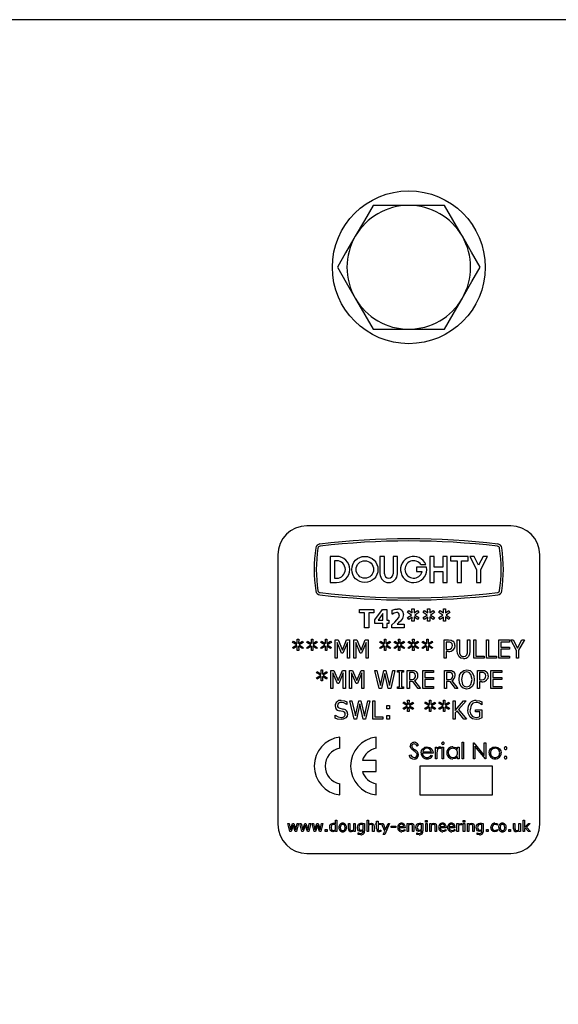
# Model space of a CAD drawing. Units: millimetres. Extents: x 409 to 1173, y 24 to 1016.
# Drawn here: x 734 to 808, y 629 to 764 of the extents above; entities that cross this region are included whole.
import ezdxf

# ---------------------------------------------------------------- set-up
doc = ezdxf.new("R2010")
doc.units = ezdxf.units.MM
doc.header["$LTSCALE"] = 4

msp = doc.modelspace()

# ---------------------------------------------------------------- linework, layer by layer
at = {"color": 7, "linetype": 'Continuous', "lineweight": 25}
for p, q in [((862.03, 763.87), (712.03, 763.87)), ((787.03, 738.37), (782.12, 738.37)), ((791.94, 738.37), (787.03, 738.37)), ((782.12, 721.37), (787.03, 721.37)), ((787.03, 721.37), (791.94, 721.37)), ((801.03, 694.37), (773.03, 694.37)), ((769.03, 690.37), (769.03, 653.37)), ((776.23, 690.17), (776.23, 686.57)), ((777.11, 690.17), (776.23, 690.17)), ((783.07, 690.17), (783.07, 687.77)), ((783.67, 690.17), (783.07, 690.17)), ((783.67, 687.77), (783.67, 690.17)), ((784.87, 690.17), (784.87, 687.77)), ((785.47, 690.17), (784.87, 690.17)), ((785.47, 687.77), (785.47, 690.17)), ((789.9, 690.17), (789.9, 686.57)), ((790.5, 690.17), (789.9, 690.17)), ((790.5, 688.67), (790.5, 690.17)), ((792.3, 690.17), (791.7, 690.17)), ((791.7, 690.17), (791.7, 688.67)), ((792.3, 686.57), (792.3, 690.17)), ((792.77, 690.17), (792.77, 689.57)), ((795.17, 690.17), (792.77, 690.17)), ((795.17, 689.57), (795.17, 690.17)), ((796.03, 690.17), (795.42, 690.17)), ((795.42, 690.17), (796.33, 688.37)), ((796.63, 688.97), (796.03, 690.17)), ((797.23, 690.17), (796.63, 688.97)), ((796.93, 688.37), (797.83, 690.17)), ((797.83, 690.17), (797.23, 690.17)), ((805.03, 653.37), (805.03, 690.37)), ((777.11, 689.57), (776.83, 689.57)), ((776.83, 689.57), (776.83, 687.17)), ((788.07, 688.67), (788.07, 688.07)), ((789.47, 688.67), (788.07, 688.67)), ((788.7, 689.03), (789.37, 689.03)), ((791.7, 688.67), (790.5, 688.67)), ((792.77, 689.57), (793.67, 689.57)), ((793.67, 689.57), (793.67, 686.57)), ((794.27, 689.57), (795.17, 689.57)), ((794.27, 686.57), (794.27, 689.57)), ((796.33, 688.37), (796.33, 686.57)), ((796.93, 686.57), (796.93, 688.37)), ((776.83, 687.17), (777.11, 687.17)), ((788.07, 688.07), (788.86, 688.07)), ((790.5, 688.07), (791.7, 688.07)), ((790.5, 686.57), (790.5, 688.07)), ((791.7, 688.07), (791.7, 686.57)), ((776.23, 686.57), (777.11, 686.57)), ((789.9, 686.57), (790.5, 686.57)), ((791.7, 686.57), (792.3, 686.57)), ((793.67, 686.57), (794.27, 686.57)), ((796.33, 686.57), (796.93, 686.57)), ((787.47, 682.97), (787.79, 682.97)), ((787.48, 682.39), (787.47, 682.97)), ((787.79, 682.97), (787.78, 682.39)), ((789.63, 682.39), (789.62, 682.97)), ((789.62, 682.97), (789.94, 682.97)), ((789.94, 682.97), (789.93, 682.39)), ((791.79, 682.39), (791.78, 682.97)), ((791.78, 682.97), (792.09, 682.97)), ((792.09, 682.97), (792.08, 682.39)), ((780.26, 682.4), (780.26, 682.87)), ((780.26, 682.87), (782.22, 682.87)), ((780.95, 682.4), (780.26, 682.4)), ((780.95, 680.37), (780.95, 682.4)), ((782.22, 682.4), (781.52, 682.4)), ((781.52, 682.4), (781.52, 680.37)), ((782.22, 682.87), (782.22, 682.4)), ((782.38, 681.43), (783.42, 682.87)), ((783.45, 682.33), (782.8, 681.42)), ((783.42, 682.87), (783.99, 682.87)), ((783.45, 681.42), (783.45, 682.33)), ((783.99, 682.87), (783.99, 681.42)), ((784.75, 682.24), (784.75, 682.78)), ((784.8, 682.24), (784.75, 682.24)), ((786.87, 682.46), (787.03, 682.75)), ((787.38, 682.11), (786.87, 682.46)), ((786.87, 681.76), (787.38, 682.11)), ((787.03, 681.48), (786.87, 681.76)), ((787.03, 682.75), (787.48, 682.39)), ((787.48, 681.83), (787.03, 681.48)), ((787.47, 681.26), (787.48, 681.83)), ((788.23, 681.48), (787.77, 681.84)), ((787.77, 681.84), (787.79, 681.26)), ((787.78, 682.39), (788.23, 682.74)), ((788.39, 682.46), (787.88, 682.11)), ((787.88, 682.11), (788.39, 681.76)), ((788.23, 682.74), (788.39, 682.46)), ((788.39, 681.76), (788.23, 681.48)), ((789.02, 682.46), (789.18, 682.75)), ((789.54, 682.11), (789.02, 682.46)), ((789.02, 681.76), (789.54, 682.11)), ((789.18, 681.48), (789.02, 681.76)), ((789.18, 682.75), (789.63, 682.39)), ((789.64, 681.83), (789.18, 681.48)), ((789.62, 681.26), (789.64, 681.83)), ((789.93, 682.39), (790.38, 682.74)), ((790.38, 681.48), (789.93, 681.84)), ((789.93, 681.84), (789.94, 681.26)), ((790.54, 682.46), (790.03, 682.11)), ((790.03, 682.11), (790.54, 681.76)), ((790.38, 682.74), (790.54, 682.46)), ((790.54, 681.76), (790.38, 681.48)), ((791.17, 682.46), (791.33, 682.75)), ((791.69, 682.11), (791.17, 682.46)), ((791.17, 681.76), (791.69, 682.11)), ((791.33, 681.48), (791.17, 681.76)), ((791.33, 682.75), (791.79, 682.39)), ((791.79, 681.83), (791.33, 681.48)), ((791.78, 681.26), (791.79, 681.83)), ((792.08, 682.39), (792.53, 682.74)), ((792.54, 681.48), (792.08, 681.84)), ((792.08, 681.84), (792.09, 681.26)), ((792.69, 682.46), (792.18, 682.11)), ((792.18, 682.11), (792.69, 681.76)), ((792.53, 682.74), (792.69, 682.46)), ((792.69, 681.76), (792.54, 681.48)), ((781.52, 680.37), (780.95, 680.37)), ((782.38, 680.94), (782.38, 681.43)), ((783.45, 680.94), (782.38, 680.94)), ((782.8, 681.42), (783.45, 681.42)), ((783.45, 680.37), (783.45, 680.94)), ((783.99, 680.37), (783.45, 680.37)), ((783.99, 681.42), (784.28, 681.42)), ((784.28, 680.94), (783.99, 680.94)), ((783.99, 680.94), (783.99, 680.37)), ((784.28, 681.42), (784.28, 680.94)), ((784.69, 680.37), (784.69, 680.78)), ((786.4, 680.37), (784.69, 680.37)), ((785.42, 680.85), (786.4, 680.85)), ((786.4, 680.85), (786.4, 680.37)), ((787.79, 681.26), (787.47, 681.26)), ((789.94, 681.26), (789.62, 681.26)), ((792.09, 681.26), (791.78, 681.26)), ((771.07, 678.35), (771.17, 678.53)), ((771.65, 678.01), (771.07, 678.35)), ((771.07, 677.67), (771.65, 678.01)), ((771.17, 677.49), (771.07, 677.67)), ((771.17, 678.53), (771.71, 678.18)), ((771.71, 677.84), (771.17, 677.49)), ((771.71, 678.18), (771.71, 678.78)), ((771.71, 678.78), (771.9, 678.78)), ((771.71, 677.23), (771.71, 677.84)), ((771.9, 678.78), (771.89, 678.18)), ((771.89, 678.18), (772.43, 678.53)), ((771.89, 677.84), (771.9, 677.23)), ((772.43, 677.49), (771.89, 677.84)), ((772.53, 678.35), (771.96, 678.01)), ((771.96, 678.01), (772.53, 677.67)), ((772.43, 678.53), (772.53, 678.35)), ((772.53, 677.67), (772.43, 677.49)), ((773, 678.35), (773.1, 678.53)), ((773.58, 678.01), (773, 678.35)), ((773, 677.67), (773.58, 678.01)), ((773.1, 677.49), (773, 677.67)), ((773.1, 678.53), (773.65, 678.18)), ((773.64, 677.84), (773.1, 677.49)), ((773.65, 678.18), (773.64, 678.78)), ((773.64, 678.78), (773.83, 678.78)), ((773.64, 677.23), (773.64, 677.84)), ((773.83, 678.78), (773.82, 678.18)), ((773.82, 678.18), (774.36, 678.53)), ((774.36, 677.49), (773.82, 677.84)), ((773.82, 677.84), (773.83, 677.23)), ((774.46, 678.35), (773.89, 678.01)), ((773.89, 678.01), (774.46, 677.67)), ((774.36, 678.53), (774.46, 678.35)), ((774.46, 677.67), (774.36, 677.49)), ((774.93, 678.35), (775.03, 678.53)), ((775.51, 678.01), (774.93, 678.35)), ((774.93, 677.67), (775.51, 678.01)), ((775.03, 677.49), (774.93, 677.67)), ((775.03, 678.53), (775.58, 678.18)), ((775.57, 677.84), (775.03, 677.49)), ((775.57, 678.78), (775.76, 678.78)), ((775.58, 678.18), (775.57, 678.78)), ((775.57, 677.23), (775.57, 677.84)), ((775.76, 678.78), (775.75, 678.18)), ((775.75, 678.18), (776.29, 678.53)), ((776.29, 677.49), (775.75, 677.84)), ((775.75, 677.84), (775.76, 677.23)), ((776.39, 678.35), (775.82, 678.01)), ((775.82, 678.01), (776.39, 677.67)), ((776.29, 678.53), (776.39, 678.35)), ((776.39, 677.67), (776.29, 677.49)), ((776.9, 678.69), (777.31, 678.69)), ((776.9, 676.19), (776.9, 678.69)), ((777.8, 676.89), (777.18, 678.35)), ((777.18, 678.35), (777.18, 676.19)), ((777.31, 678.69), (777.91, 677.3)), ((777.91, 677.3), (778.49, 678.69)), ((778.6, 678.35), (777.98, 676.89)), ((778.49, 678.69), (778.89, 678.69)), ((778.6, 676.19), (778.6, 678.35)), ((778.89, 678.69), (778.89, 676.19)), ((779.46, 676.19), (779.46, 678.69)), ((779.46, 678.69), (779.87, 678.69)), ((780.36, 676.89), (779.74, 678.35)), ((779.74, 678.35), (779.74, 676.19)), ((779.87, 678.69), (780.47, 677.3)), ((780.47, 677.3), (781.05, 678.69)), ((781.17, 678.35), (780.54, 676.89)), ((781.05, 678.69), (781.45, 678.69)), ((781.17, 676.19), (781.17, 678.35)), ((781.45, 678.69), (781.45, 676.19)), ((783.07, 678.35), (783.16, 678.53)), ((783.64, 678.01), (783.07, 678.35)), ((783.07, 677.67), (783.64, 678.01)), ((783.16, 677.49), (783.07, 677.67)), ((783.16, 678.53), (783.71, 678.18)), ((783.71, 677.84), (783.16, 677.49)), ((783.71, 678.18), (783.7, 678.78)), ((783.7, 678.78), (783.89, 678.78)), ((783.7, 677.23), (783.71, 677.84)), ((783.89, 678.78), (783.88, 678.18)), ((783.88, 678.18), (784.43, 678.53)), ((784.43, 677.49), (783.88, 677.84)), ((783.88, 677.84), (783.89, 677.23)), ((784.52, 678.35), (783.95, 678.01)), ((783.95, 678.01), (784.52, 677.67)), ((784.43, 678.53), (784.52, 678.35)), ((784.52, 677.67), (784.43, 677.49)), ((785, 678.35), (785.1, 678.53)), ((785.57, 678.01), (785, 678.35)), ((785, 677.67), (785.57, 678.01)), ((785.1, 677.49), (785, 677.67)), ((785.1, 678.53), (785.64, 678.18)), ((785.64, 677.84), (785.1, 677.49)), ((785.64, 678.18), (785.63, 678.78)), ((785.63, 678.78), (785.82, 678.78)), ((785.63, 677.23), (785.64, 677.84)), ((785.82, 678.78), (785.81, 678.18)), ((785.81, 678.18), (786.36, 678.53)), ((786.36, 677.49), (785.81, 677.84)), ((785.81, 677.84), (785.82, 677.23)), ((786.45, 678.35), (785.88, 678.01)), ((785.88, 678.01), (786.45, 677.67)), ((786.36, 678.53), (786.45, 678.35)), ((786.45, 677.67), (786.36, 677.49)), ((786.93, 678.35), (787.03, 678.53)), ((787.5, 678.01), (786.93, 678.35)), ((786.93, 677.67), (787.5, 678.01)), ((787.03, 677.49), (786.93, 677.67)), ((787.03, 678.53), (787.57, 678.18)), ((787.57, 677.84), (787.03, 677.49)), ((787.56, 678.78), (787.75, 678.78)), ((787.57, 678.18), (787.56, 678.78)), ((787.56, 677.23), (787.57, 677.84)), ((787.75, 678.78), (787.74, 678.18)), ((787.74, 678.18), (788.29, 678.53)), ((788.29, 677.49), (787.74, 677.84)), ((787.74, 677.84), (787.75, 677.23)), ((788.38, 678.35), (787.81, 678.01)), ((787.81, 678.01), (788.38, 677.67)), ((788.29, 678.53), (788.38, 678.35)), ((788.38, 677.67), (788.29, 677.49)), ((788.86, 678.35), (788.96, 678.53)), ((789.43, 678.01), (788.86, 678.35)), ((788.86, 677.67), (789.43, 678.01)), ((788.96, 677.49), (788.86, 677.67)), ((788.96, 678.53), (789.5, 678.18)), ((789.5, 677.84), (788.96, 677.49)), ((789.5, 678.18), (789.49, 678.78)), ((789.49, 678.78), (789.68, 678.78)), ((789.49, 677.23), (789.5, 677.84)), ((789.68, 678.78), (789.67, 678.18)), ((789.67, 678.18), (790.22, 678.53)), ((790.22, 677.49), (789.67, 677.84)), ((789.67, 677.84), (789.68, 677.23)), ((790.31, 678.35), (789.74, 678.01)), ((789.74, 678.01), (790.31, 677.67)), ((790.22, 678.53), (790.31, 678.35)), ((790.31, 677.67), (790.22, 677.49)), ((791.9, 676.19), (791.9, 678.69)), ((791.9, 678.69), (792.5, 678.69)), ((792.47, 678.4), (792.18, 678.4)), ((792.18, 678.4), (792.18, 677.39)), ((793.7, 678.69), (793.98, 678.69)), ((793.7, 677.19), (793.7, 678.69)), ((793.98, 678.69), (793.98, 677.17)), ((795.12, 677.16), (795.12, 678.69)), ((795.12, 678.69), (795.41, 678.69)), ((795.41, 678.69), (795.41, 677.19)), ((795.98, 676.19), (795.98, 678.69)), ((795.98, 678.69), (796.26, 678.69)), ((796.26, 678.69), (796.26, 676.47)), ((797.69, 676.19), (797.69, 678.69)), ((797.69, 678.69), (797.97, 678.69)), ((797.97, 678.69), (797.97, 676.47)), ((799.4, 678.69), (800.88, 678.69)), ((799.4, 676.19), (799.4, 678.69)), ((799.68, 678.4), (799.68, 677.71)), ((800.88, 678.4), (799.68, 678.4)), ((799.68, 677.71), (800.88, 677.71)), ((800.88, 678.69), (800.88, 678.4)), ((800.88, 677.71), (800.88, 677.42)), ((801.83, 677.25), (801.04, 678.69)), ((801.04, 678.69), (801.37, 678.69)), ((801.37, 678.69), (801.98, 677.57)), ((801.98, 677.57), (802.58, 678.69)), ((802.91, 678.69), (802.12, 677.29)), ((802.58, 678.69), (802.91, 678.69)), ((771.9, 677.23), (771.71, 677.23)), ((773.83, 677.23), (773.64, 677.23)), ((775.76, 677.23), (775.57, 677.23)), ((777.18, 676.19), (776.9, 676.19)), ((777.98, 676.89), (777.8, 676.89)), ((778.89, 676.19), (778.6, 676.19)), ((779.74, 676.19), (779.46, 676.19)), ((780.54, 676.89), (780.36, 676.89)), ((781.45, 676.19), (781.17, 676.19)), ((783.89, 677.23), (783.7, 677.23)), ((785.82, 677.23), (785.63, 677.23)), ((787.75, 677.23), (787.56, 677.23)), ((789.68, 677.23), (789.49, 677.23)), ((792.18, 676.19), (791.9, 676.19)), ((792.18, 677.39), (792.43, 677.39)), ((792.48, 677.11), (792.18, 677.11)), ((792.18, 677.11), (792.18, 676.19)), ((797.37, 676.19), (795.98, 676.19)), ((796.26, 676.47), (797.37, 676.47)), ((797.37, 676.47), (797.37, 676.19)), ((799.08, 676.19), (797.69, 676.19)), ((797.97, 676.47), (799.08, 676.47)), ((799.08, 676.47), (799.08, 676.19)), ((800.88, 676.19), (799.4, 676.19)), ((799.68, 677.42), (799.68, 676.47)), ((800.88, 677.42), (799.68, 677.42)), ((799.68, 676.47), (800.88, 676.47)), ((800.88, 676.47), (800.88, 676.19)), ((801.83, 676.19), (801.83, 677.25)), ((802.12, 676.19), (801.83, 676.19)), ((802.12, 677.29), (802.12, 676.19)), ((774.35, 674.17), (774.45, 674.35)), ((774.93, 673.83), (774.35, 674.17)), ((774.35, 673.49), (774.93, 673.83)), ((774.45, 673.3), (774.35, 673.49)), ((774.45, 674.35), (775, 674)), ((775, 673.65), (774.45, 673.3)), ((775, 674), (774.99, 674.6)), ((774.99, 674.6), (775.18, 674.6)), ((774.99, 673.05), (775, 673.65)), ((775.18, 674.6), (775.17, 674)), ((775.17, 674), (775.71, 674.35)), ((775.71, 673.31), (775.17, 673.65)), ((775.17, 673.65), (775.18, 673.05)), ((775.81, 674.17), (775.24, 673.83)), ((775.24, 673.83), (775.81, 673.49)), ((775.71, 674.35), (775.81, 674.17)), ((775.81, 673.49), (775.71, 673.31)), ((776.32, 672.01), (776.32, 674.51)), ((776.32, 674.51), (776.73, 674.51)), ((777.22, 672.7), (776.6, 674.16)), ((776.6, 674.16), (776.6, 672.01)), ((776.73, 674.51), (777.33, 673.12)), ((777.33, 673.12), (777.91, 674.51)), ((778.03, 674.16), (777.4, 672.7)), ((777.91, 674.51), (778.31, 674.51)), ((778.03, 672.01), (778.03, 674.16)), ((778.31, 674.51), (778.31, 672.01)), ((778.88, 674.51), (779.29, 674.51)), ((778.88, 672.01), (778.88, 674.51)), ((779.16, 674.16), (779.16, 672.01)), ((779.79, 672.7), (779.16, 674.16)), ((779.29, 674.51), (779.89, 673.12)), ((779.89, 673.12), (780.47, 674.51)), ((780.59, 674.16), (779.96, 672.7)), ((780.47, 674.51), (780.87, 674.51)), ((780.59, 672.01), (780.59, 674.16)), ((780.87, 674.51), (780.87, 672.01)), ((782.95, 672.01), (782.36, 674.51)), ((782.36, 674.51), (782.65, 674.51)), ((782.65, 674.51), (783.13, 672.43)), ((783.13, 672.43), (783.59, 674.51)), ((783.73, 674.08), (783.28, 672.01)), ((783.59, 674.51), (783.89, 674.51)), ((784.2, 672.01), (783.73, 674.08)), ((783.89, 674.51), (784.36, 672.41)), ((784.36, 672.41), (784.82, 674.51)), ((785.11, 674.51), (784.54, 672.01)), ((784.82, 674.51), (785.11, 674.51)), ((785.46, 674.25), (785.46, 674.51)), ((785.46, 674.51), (786.32, 674.51)), ((785.75, 674.25), (785.46, 674.25)), ((785.75, 672.26), (785.75, 674.25)), ((786.03, 674.25), (786.03, 672.26)), ((786.32, 674.25), (786.03, 674.25)), ((786.32, 674.51), (786.32, 674.25)), ((786.82, 672.01), (786.82, 674.51)), ((786.82, 674.51), (787.45, 674.51)), ((787.46, 674.22), (787.11, 674.22)), ((787.11, 674.22), (787.11, 673.27)), ((788.94, 672.01), (788.94, 674.51)), ((788.94, 674.51), (790.43, 674.51)), ((790.43, 674.22), (789.23, 674.22)), ((789.23, 674.22), (789.23, 673.53)), ((789.23, 673.53), (790.43, 673.53)), ((790.43, 674.51), (790.43, 674.22)), ((790.43, 673.53), (790.43, 673.24)), ((791.95, 672.01), (791.95, 674.51)), ((791.95, 674.51), (792.57, 674.51)), ((792.58, 674.22), (792.23, 674.22)), ((792.23, 674.22), (792.23, 673.27)), ((796.48, 672.01), (796.48, 674.51)), ((796.48, 674.51), (797.08, 674.51)), ((797.05, 674.22), (796.76, 674.22)), ((796.76, 674.22), (796.76, 673.21)), ((798.31, 672.01), (798.31, 674.51)), ((798.31, 674.51), (799.8, 674.51)), ((799.8, 674.22), (798.6, 674.22)), ((798.6, 674.22), (798.6, 673.53)), ((798.6, 673.53), (799.8, 673.53)), ((799.8, 674.51), (799.8, 674.22)), ((799.8, 673.53), (799.8, 673.24)), ((775.18, 673.05), (774.99, 673.05)), ((777.4, 672.7), (777.22, 672.7)), ((779.96, 672.7), (779.79, 672.7)), ((785.46, 672.01), (785.46, 672.26)), ((785.46, 672.26), (785.75, 672.26)), ((786.03, 672.26), (786.32, 672.26)), ((786.32, 672.26), (786.32, 672.01)), ((787.11, 673.27), (787.41, 673.27)), ((787.57, 672.99), (787.11, 672.99)), ((787.11, 672.99), (787.11, 672.01)), ((788.32, 672.01), (787.57, 672.99)), ((787.82, 673.09), (788.66, 672.01)), ((790.43, 673.24), (789.23, 673.24)), ((789.23, 673.24), (789.23, 672.29)), ((789.23, 672.29), (790.43, 672.29)), ((790.43, 672.29), (790.43, 672.01)), ((792.23, 673.27), (792.53, 673.27)), ((792.7, 672.99), (792.23, 672.99)), ((792.23, 672.99), (792.23, 672.01)), ((793.45, 672.01), (792.7, 672.99)), ((792.95, 673.09), (793.79, 672.01)), ((796.76, 673.21), (797.01, 673.21)), ((797.06, 672.92), (796.76, 672.92)), ((796.76, 672.92), (796.76, 672.01)), ((799.8, 673.24), (798.6, 673.24)), ((798.6, 673.24), (798.6, 672.29)), ((798.6, 672.29), (799.8, 672.29)), ((799.8, 672.29), (799.8, 672.01)), ((776.6, 672.01), (776.32, 672.01)), ((778.31, 672.01), (778.03, 672.01)), ((779.16, 672.01), (778.88, 672.01)), ((780.87, 672.01), (780.59, 672.01)), ((783.28, 672.01), (782.95, 672.01)), ((784.54, 672.01), (784.2, 672.01)), ((786.32, 672.01), (785.46, 672.01)), ((787.11, 672.01), (786.82, 672.01)), ((788.66, 672.01), (788.32, 672.01)), ((790.43, 672.01), (788.94, 672.01)), ((792.23, 672.01), (791.95, 672.01)), ((793.79, 672.01), (793.45, 672.01)), ((796.76, 672.01), (796.48, 672.01)), ((799.8, 672.01), (798.31, 672.01)), ((778.52, 669.82), (778.5, 669.82)), ((778.52, 670.21), (778.52, 669.82)), ((779.52, 667.83), (778.93, 670.33)), ((778.93, 670.33), (779.22, 670.33)), ((779.22, 670.33), (779.7, 668.25)), ((779.7, 668.25), (780.16, 670.33)), ((780.3, 669.9), (779.84, 667.83)), ((780.16, 670.33), (780.46, 670.33)), ((780.77, 667.83), (780.3, 669.9)), ((780.46, 670.33), (780.93, 668.23)), ((780.93, 668.23), (781.39, 670.33)), ((781.68, 670.33), (781.1, 667.83)), ((781.39, 670.33), (781.68, 670.33)), ((782.09, 667.83), (782.09, 670.33)), ((782.09, 670.33), (782.38, 670.33)), ((782.38, 670.33), (782.38, 668.11)), ((784.02, 669.22), (784.02, 669.69)), ((784.02, 669.69), (784.37, 669.69)), ((784.37, 669.69), (784.37, 669.22)), ((786.24, 669.99), (786.34, 670.17)), ((786.81, 669.64), (786.24, 669.99)), ((786.24, 669.3), (786.81, 669.64)), ((786.34, 670.17), (786.88, 669.82)), ((786.88, 669.47), (786.34, 669.12)), ((786.88, 669.82), (786.87, 670.42)), ((786.87, 670.42), (787.06, 670.42)), ((786.87, 668.87), (786.88, 669.47)), ((787.06, 670.42), (787.05, 669.82)), ((787.05, 669.82), (787.6, 670.16)), ((787.6, 669.12), (787.05, 669.47)), ((787.05, 669.47), (787.06, 668.87)), ((787.69, 669.98), (787.12, 669.65)), ((787.12, 669.65), (787.69, 669.3)), ((787.6, 670.16), (787.69, 669.98)), ((789.24, 669.99), (789.34, 670.17)), ((789.82, 669.64), (789.24, 669.99)), ((789.24, 669.3), (789.82, 669.64)), ((789.34, 670.17), (789.89, 669.82)), ((789.88, 669.47), (789.34, 669.12)), ((789.89, 669.82), (789.88, 670.42)), ((789.88, 670.42), (790.07, 670.42)), ((789.88, 668.87), (789.88, 669.47)), ((790.07, 670.42), (790.06, 669.82)), ((790.06, 669.82), (790.6, 670.16)), ((790.6, 669.12), (790.06, 669.47)), ((790.06, 669.47), (790.07, 668.87)), ((790.7, 669.98), (790.13, 669.65)), ((790.13, 669.65), (790.7, 669.3)), ((790.6, 670.16), (790.7, 669.98)), ((791.17, 669.99), (791.27, 670.17)), ((791.75, 669.64), (791.17, 669.99)), ((791.17, 669.3), (791.75, 669.64)), ((791.27, 670.17), (791.82, 669.82)), ((791.81, 669.47), (791.27, 669.12)), ((791.82, 669.82), (791.81, 670.42)), ((791.81, 670.42), (792, 670.42)), ((791.81, 668.87), (791.81, 669.47)), ((792, 670.42), (791.99, 669.82)), ((791.99, 669.82), (792.53, 670.16)), ((792.53, 669.12), (791.99, 669.47)), ((791.99, 669.47), (792, 668.87)), ((792.63, 669.98), (792.06, 669.65)), ((792.06, 669.65), (792.63, 669.3)), ((792.53, 670.16), (792.63, 669.98)), ((793.14, 667.83), (793.14, 670.33)), ((793.14, 670.33), (793.42, 670.33)), ((793.42, 670.33), (793.42, 669.01)), ((793.42, 669.01), (794.55, 670.33)), ((794.91, 670.33), (793.88, 669.15)), ((794.55, 670.33), (794.91, 670.33)), ((797.09, 669.79), (797.07, 669.79)), ((797.09, 670.17), (797.09, 669.79)), ((776.9, 667.96), (776.9, 668.36)), ((776.9, 668.36), (776.92, 668.36)), ((782.38, 668.11), (783.48, 668.11)), ((783.48, 668.11), (783.48, 667.83)), ((784.37, 669.22), (784.02, 669.22)), ((784.02, 667.83), (784.02, 668.3)), ((784.02, 668.3), (784.37, 668.3)), ((784.37, 668.3), (784.37, 667.83)), ((786.34, 669.12), (786.24, 669.3)), ((787.06, 668.87), (786.87, 668.87)), ((787.69, 669.3), (787.6, 669.12)), ((789.34, 669.12), (789.24, 669.3)), ((790.07, 668.87), (789.88, 668.87)), ((790.7, 669.3), (790.6, 669.12)), ((791.27, 669.12), (791.17, 669.3)), ((792, 668.87), (791.81, 668.87)), ((792.63, 669.3), (792.53, 669.12)), ((793.68, 668.97), (793.42, 668.67)), ((793.42, 668.67), (793.42, 667.83)), ((794.6, 667.83), (793.68, 668.97)), ((793.88, 669.15), (794.94, 667.83)), ((796.21, 668.81), (796.21, 669.09)), ((796.21, 669.09), (797.09, 669.09)), ((796.81, 668.81), (796.21, 668.81)), ((796.81, 668.17), (796.81, 668.81)), ((797.09, 669.09), (797.09, 668)), ((779.84, 667.83), (779.52, 667.83)), ((781.1, 667.83), (780.77, 667.83)), ((783.48, 667.83), (782.09, 667.83)), ((784.37, 667.83), (784.02, 667.83)), ((793.42, 667.83), (793.14, 667.83)), ((794.94, 667.83), (794.6, 667.83)), ((777.53, 663.82), (777.53, 665.34)), ((782.53, 663.82), (782.53, 665.34)), ((788.35, 664.26), (788.18, 664.12)), ((790.7, 663.98), (790.89, 663.98)), ((790.7, 662.37), (790.7, 663.98)), ((790.89, 663.98), (790.89, 663.74)), ((791.63, 662.37), (791.63, 663.98)), ((791.63, 663.98), (791.82, 663.98)), ((791.82, 663.98), (791.82, 662.37)), ((793.74, 663.68), (793.74, 663.98)), ((793.74, 663.98), (793.94, 663.98)), ((793.94, 663.98), (793.94, 662.37)), ((794.36, 664.63), (794.56, 664.63)), ((794.36, 662.37), (794.36, 664.63)), ((794.56, 664.63), (794.56, 662.37)), ((795.91, 664.57), (795.95, 664.57)), ((795.91, 662.37), (795.91, 664.57)), ((795.95, 664.57), (797.41, 662.84)), ((796.11, 664.1), (796.11, 662.37)), ((797.56, 662.37), (796.11, 664.1)), ((797.41, 662.84), (797.41, 664.57)), ((797.41, 664.57), (797.61, 664.57)), ((797.61, 664.57), (797.61, 662.37)), ((787.09, 662.8), (787.27, 662.91)), ((790.36, 663.13), (788.92, 663.13)), ((788.94, 663.33), (790.16, 663.33)), ((790.1, 662.88), (790.27, 662.79)), ((790.89, 662.91), (790.89, 662.37)), ((791.46, 663.95), (791.35, 663.78)), ((793.74, 662.37), (793.74, 662.65)), ((782.53, 662.13), (780.65, 662.13)), ((782.53, 660.61), (782.53, 662.13)), ((788.53, 661.37), (788.53, 657.4)), ((798.53, 661.37), (788.53, 661.37)), ((790.89, 662.37), (790.7, 662.37)), ((791.82, 662.37), (791.63, 662.37)), ((793.94, 662.37), (793.74, 662.37)), ((794.56, 662.37), (794.36, 662.37)), ((796.11, 662.37), (795.91, 662.37)), ((797.61, 662.37), (797.56, 662.37)), ((798.53, 657.4), (798.53, 661.37)), ((780.65, 660.61), (782.53, 660.61)), ((777.53, 657.4), (777.53, 658.92)), ((782.53, 657.4), (782.53, 658.92)), ((788.53, 657.4), (798.53, 657.4)), ((770.68, 652.37), (770.39, 653.49)), ((770.39, 653.49), (770.58, 653.49)), ((770.58, 653.49), (770.79, 652.62)), ((770.79, 652.62), (771.06, 653.49)), ((771.14, 653.24), (770.85, 652.37)), ((771.06, 653.49), (771.22, 653.49)), ((771.42, 652.37), (771.14, 653.24)), ((771.22, 653.49), (771.5, 652.62)), ((771.5, 652.62), (771.69, 653.49)), ((771.89, 653.49), (771.6, 652.37)), ((771.69, 653.49), (771.89, 653.49)), ((772.35, 652.37), (772.06, 653.49)), ((772.06, 653.49), (772.25, 653.49)), ((772.25, 653.49), (772.46, 652.62)), ((772.46, 652.62), (772.74, 653.49)), ((772.81, 653.24), (772.52, 652.37)), ((772.74, 653.49), (772.89, 653.49)), ((773.09, 652.37), (772.81, 653.24)), ((772.89, 653.49), (773.18, 652.62)), ((773.18, 652.62), (773.36, 653.49)), ((773.56, 653.49), (773.27, 652.37)), ((773.36, 653.49), (773.56, 653.49)), ((774.02, 652.37), (773.73, 653.49)), ((773.73, 653.49), (773.92, 653.49)), ((773.92, 653.49), (774.13, 652.62)), ((774.13, 652.62), (774.41, 653.49)), ((774.48, 653.24), (774.19, 652.37)), ((774.41, 653.49), (774.56, 653.49)), ((774.76, 652.37), (774.48, 653.24)), ((774.56, 653.49), (774.85, 652.62)), ((774.85, 652.62), (775.03, 653.49)), ((775.23, 653.49), (774.94, 652.37)), ((775.03, 653.49), (775.23, 653.49)), ((776.94, 653.45), (776.94, 653.93)), ((776.94, 653.93), (777.13, 653.93)), ((776.94, 652.64), (776.94, 653.3)), ((777.13, 653.93), (777.13, 652.37)), ((778.74, 652.76), (778.74, 653.49)), ((778.74, 653.49), (778.93, 653.49)), ((778.93, 653.49), (778.93, 652.84)), ((779.48, 652.64), (779.48, 653.49)), ((779.48, 653.49), (779.67, 653.49)), ((779.67, 653.49), (779.67, 652.37)), ((780.75, 653.45), (780.77, 653.49)), ((780.75, 652.68), (780.75, 653.3)), ((780.77, 653.49), (780.94, 653.49)), ((780.94, 653.49), (780.94, 652.49)), ((781.32, 652.37), (781.32, 653.93)), ((781.32, 653.93), (781.51, 653.93)), ((781.51, 653.93), (781.51, 653.37)), ((781.51, 653.22), (781.51, 652.37)), ((782.48, 653.34), (782.48, 653.49)), ((782.48, 653.49), (782.61, 653.49)), ((782.61, 653.34), (782.48, 653.34)), ((782.61, 653.49), (782.61, 653.81)), ((782.61, 653.81), (782.8, 653.81)), ((782.61, 652.74), (782.61, 653.34)), ((782.8, 653.81), (782.8, 653.49)), ((782.8, 653.49), (783.2, 653.49)), ((783.2, 653.34), (782.8, 653.34)), ((782.8, 653.34), (782.8, 652.83)), ((783.2, 653.49), (783.2, 653.34)), ((783.75, 652.42), (783.3, 653.49)), ((783.3, 653.49), (783.5, 653.49)), ((783.5, 653.49), (783.85, 652.66)), ((784.4, 653.49), (783.74, 651.95)), ((783.85, 652.66), (784.19, 653.49)), ((784.19, 653.49), (784.4, 653.49)), ((786.79, 653.49), (786.98, 653.49)), ((786.79, 652.37), (786.79, 653.49)), ((786.98, 653.49), (786.98, 653.37)), ((786.98, 653.22), (786.98, 652.37)), ((788.79, 653.45), (788.8, 653.49)), ((788.79, 652.68), (788.79, 653.3)), ((788.8, 653.49), (788.98, 653.49)), ((788.98, 653.49), (788.98, 652.49)), ((789.34, 653.68), (789.34, 653.87)), ((789.34, 653.87), (789.56, 653.87)), ((789.56, 653.68), (789.34, 653.68)), ((789.35, 652.37), (789.35, 653.49)), ((789.35, 653.49), (789.54, 653.49)), ((789.54, 653.49), (789.54, 652.37)), ((789.56, 653.87), (789.56, 653.68)), ((789.92, 652.37), (789.92, 653.49)), ((789.92, 653.49), (790.11, 653.49)), ((790.11, 653.49), (790.11, 653.37)), ((790.11, 653.22), (790.11, 652.37)), ((793.65, 652.37), (793.65, 653.49)), ((793.65, 653.49), (793.84, 653.49)), ((793.84, 653.49), (793.84, 653.33)), ((793.84, 653.16), (793.84, 652.37)), ((794.33, 653.28), (794.32, 653.28)), ((794.33, 653.48), (794.33, 653.28)), ((794.5, 653.68), (794.5, 653.87)), ((794.5, 653.87), (794.73, 653.87)), ((794.73, 653.68), (794.5, 653.68)), ((794.52, 653.49), (794.71, 653.49)), ((794.52, 652.37), (794.52, 653.49)), ((794.71, 653.49), (794.71, 652.37)), ((794.73, 653.87), (794.73, 653.68)), ((795.09, 652.37), (795.09, 653.49)), ((795.09, 653.49), (795.28, 653.49)), ((795.28, 653.49), (795.28, 653.37)), ((795.28, 653.22), (795.28, 652.37)), ((797.08, 653.45), (797.09, 653.49)), ((797.08, 652.68), (797.08, 653.3)), ((797.09, 653.49), (797.27, 653.49)), ((797.27, 653.49), (797.27, 652.49)), ((799.21, 653.23), (799.2, 653.23)), ((799.21, 653.44), (799.21, 653.23)), ((801.43, 652.76), (801.43, 653.49)), ((801.43, 653.49), (801.62, 653.49)), ((801.62, 653.49), (801.62, 652.84)), ((802.17, 652.64), (802.17, 653.49)), ((802.17, 653.49), (802.36, 653.49)), ((802.36, 653.49), (802.36, 652.37)), ((802.74, 652.37), (802.74, 653.93)), ((802.74, 653.93), (802.93, 653.93)), ((802.93, 653.93), (802.93, 652.94)), ((802.93, 652.94), (803.47, 653.49)), ((803.71, 653.49), (803.19, 652.97)), ((803.47, 653.49), (803.71, 653.49)), ((770.85, 652.37), (770.68, 652.37)), ((771.6, 652.37), (771.42, 652.37)), ((772.52, 652.37), (772.35, 652.37)), ((773.27, 652.37), (773.09, 652.37)), ((774.19, 652.37), (774.02, 652.37)), ((774.94, 652.37), (774.76, 652.37)), ((775.55, 652.37), (775.55, 652.66)), ((775.55, 652.66), (775.8, 652.66)), ((775.8, 652.37), (775.55, 652.37)), ((775.8, 652.66), (775.8, 652.37)), ((776.94, 652.37), (776.94, 652.48)), ((777.13, 652.37), (776.94, 652.37)), ((779.48, 652.37), (779.48, 652.49)), ((779.67, 652.37), (779.48, 652.37)), ((780.09, 651.98), (780.09, 652.18)), ((780.09, 652.18), (780.1, 652.18)), ((780.75, 652.42), (780.75, 652.53)), ((781.51, 652.37), (781.32, 652.37)), ((782.06, 652.37), (782.06, 653.02)), ((782.25, 652.37), (782.06, 652.37)), ((782.25, 653.1), (782.25, 652.37)), ((783.19, 652.56), (783.2, 652.56)), ((783.2, 652.56), (783.2, 652.39)), ((783.53, 651.95), (783.75, 652.42)), ((783.74, 651.95), (783.53, 651.95)), ((784.61, 652.94), (784.61, 653.11)), ((784.61, 653.11), (785.23, 653.11)), ((785.23, 652.94), (784.61, 652.94)), ((785.23, 653.11), (785.23, 652.94)), ((785.69, 653.06), (786.32, 653.06)), ((786.51, 652.9), (785.69, 652.9)), ((786.48, 652.66), (786.49, 652.66)), ((786.49, 652.66), (786.49, 652.45)), ((786.51, 653.01), (786.51, 652.9)), ((786.98, 652.37), (786.79, 652.37)), ((787.53, 652.37), (787.53, 653.02)), ((787.72, 652.37), (787.53, 652.37)), ((787.72, 653.1), (787.72, 652.37)), ((788.12, 651.98), (788.12, 652.18)), ((788.12, 652.18), (788.13, 652.18)), ((788.79, 652.42), (788.79, 652.53)), ((789.54, 652.37), (789.35, 652.37)), ((790.11, 652.37), (789.92, 652.37)), ((790.66, 652.37), (790.66, 653.02)), ((790.85, 652.37), (790.66, 652.37)), ((790.85, 653.1), (790.85, 652.37)), ((791.33, 653.06), (791.96, 653.06)), ((792.15, 652.9), (791.33, 652.9)), ((792.12, 652.66), (792.13, 652.66)), ((792.13, 652.66), (792.13, 652.45)), ((792.15, 653.01), (792.15, 652.9)), ((792.54, 653.06), (793.17, 653.06)), ((793.36, 652.9), (792.54, 652.9)), ((793.33, 652.66), (793.34, 652.66)), ((793.34, 652.66), (793.34, 652.45)), ((793.36, 653.01), (793.36, 652.9)), ((793.84, 652.37), (793.65, 652.37)), ((794.71, 652.37), (794.52, 652.37)), ((795.28, 652.37), (795.09, 652.37)), ((795.83, 652.37), (795.83, 653.02)), ((796.02, 652.37), (795.83, 652.37)), ((796.02, 653.1), (796.02, 652.37)), ((796.42, 651.98), (796.42, 652.18)), ((796.42, 652.18), (796.43, 652.18)), ((797.08, 652.42), (797.08, 652.53)), ((797.71, 652.37), (797.71, 652.66)), ((797.71, 652.66), (797.96, 652.66)), ((797.96, 652.37), (797.71, 652.37)), ((797.96, 652.66), (797.96, 652.37)), ((799.2, 652.66), (799.21, 652.66)), ((799.21, 652.66), (799.21, 652.45)), ((800.77, 652.37), (800.77, 652.66)), ((800.77, 652.66), (801.01, 652.66)), ((801.01, 652.37), (800.77, 652.37)), ((801.01, 652.66), (801.01, 652.37)), ((802.17, 652.37), (802.17, 652.49)), ((802.36, 652.37), (802.17, 652.37)), ((802.93, 652.37), (802.74, 652.37)), ((803.05, 652.86), (802.93, 652.75)), ((802.93, 652.75), (802.93, 652.37)), ((803.49, 652.37), (803.05, 652.86)), ((803.19, 652.97), (803.75, 652.37)), ((803.75, 652.37), (803.49, 652.37)), ((773.03, 649.37), (801.03, 649.37))]:
    msp.add_line(p, q, dxfattribs=at)
at = {"color": 7, "linetype": 'Continuous', "lineweight": 25, "flags": 128}
for points in [[(782.12, 738.37), (780.92, 736.29), (779.67, 734.12)], [(794.39, 734.12), (794.22, 734.42), (793.07, 736.4), (791.94, 738.37)], [(779.67, 734.12), (779.49, 733.82), (778.35, 731.84), (777.21, 729.87)], [(796.84, 729.87), (795.64, 731.95), (794.39, 734.12)], [(777.21, 729.87), (778.42, 727.79), (779.67, 725.62)], [(794.39, 725.62), (794.56, 725.92), (795.71, 727.9), (796.84, 729.87)], [(779.67, 725.62), (779.84, 725.32), (780.98, 723.34), (782.12, 721.37)], [(791.94, 721.37), (793.14, 723.45), (794.39, 725.62)], [(784.75, 682.78), (785.14, 682.9), (785.46, 682.93)], [(785.36, 682.46), (785.03, 682.38), (784.8, 682.24)], [(785.4, 681.45), (785.65, 681.79), (785.73, 682.1)], [(786.3, 682.17), (786.15, 681.63), (785.88, 681.28)], [(784.69, 680.78), (785.1, 681.15), (785.4, 681.45)], [(785.88, 681.28), (785.63, 681.03), (785.42, 680.85)], [(792.43, 677.39), (792.72, 677.43), (792.91, 677.55)], [(792.87, 678.31), (792.66, 678.39), (792.47, 678.4)], [(792.5, 678.69), (792.84, 678.65), (793.09, 678.53)], [(793.04, 677.92), (792.99, 678.16), (792.87, 678.31)], [(792.91, 677.55), (793.01, 677.74), (793.04, 677.92)], [(793.35, 677.93), (793.29, 677.6), (793.15, 677.37)], [(793.93, 676.37), (793.73, 676.81), (793.7, 677.19)], [(794.55, 676.13), (794.17, 676.19), (793.93, 676.37)], [(793.98, 677.17), (794.01, 676.86), (794.09, 676.63)], [(794.55, 676.41), (794.84, 676.47), (795.01, 676.63)], [(795.01, 676.63), (795.11, 676.92), (795.12, 677.16)], [(795.41, 677.19), (795.35, 676.71), (795.18, 676.37)], [(787.45, 674.51), (787.78, 674.48), (788.02, 674.37)], [(787.82, 674.13), (787.62, 674.21), (787.46, 674.22)], [(787.96, 673.8), (787.92, 674.01), (787.82, 674.13)], [(787.83, 673.4), (787.94, 673.61), (787.96, 673.8)], [(792.57, 674.51), (792.91, 674.48), (793.15, 674.37)], [(792.94, 674.13), (792.75, 674.21), (792.58, 674.22)], [(793.09, 673.8), (793.05, 674.01), (792.94, 674.13)], [(792.96, 673.4), (793.07, 673.61), (793.09, 673.8)], [(793.94, 673.26), (794.02, 673.83), (794.23, 674.23)], [(794.23, 674.23), (794.61, 674.51), (794.99, 674.57)], [(794.99, 674.29), (794.65, 674.2), (794.41, 673.94), (794.26, 673.26)], [(794.99, 674.57), (795.45, 674.47), (795.75, 674.23)], [(795.72, 673.26), (795.57, 673.94), (795.33, 674.2), (794.99, 674.29)], [(795.75, 674.23), (795.99, 673.71), (796.03, 673.26)], [(797.45, 674.12), (797.24, 674.21), (797.05, 674.22)], [(797.08, 674.51), (797.42, 674.47), (797.66, 674.35)], [(797.61, 673.74), (797.57, 673.98), (797.45, 674.12)], [(797.49, 673.36), (797.59, 673.56), (797.61, 673.74)], [(797.93, 673.74), (797.87, 673.41), (797.73, 673.19)], [(787.41, 673.27), (787.66, 673.3), (787.83, 673.4)], [(792.53, 673.27), (792.79, 673.3), (792.96, 673.4)], [(794.23, 672.29), (793.99, 672.81), (793.94, 673.26)], [(794.99, 671.94), (794.52, 672.05), (794.23, 672.29)], [(794.26, 673.26), (794.41, 672.57), (794.65, 672.32), (794.99, 672.23)], [(794.99, 672.23), (795.33, 672.32), (795.57, 672.57), (795.72, 673.26)], [(795.75, 672.29), (795.36, 672.01), (794.99, 671.94)], [(796.03, 673.26), (795.95, 672.69), (795.75, 672.29)], [(797.01, 673.21), (797.3, 673.24), (797.49, 673.36)], [(777.22, 669.7), (777.24, 669.54), (777.32, 669.41), (777.54, 669.31)], [(777.74, 670.39), (778.18, 670.33), (778.52, 670.21)], [(778.5, 669.82), (778.1, 670.05), (777.74, 670.1)], [(796.24, 670.1), (795.85, 670), (795.58, 669.71), (795.45, 669.09)], [(796.76, 669.99), (796.48, 670.08), (796.24, 670.1)], [(796.29, 670.39), (796.75, 670.32), (797.09, 670.17)], [(797.07, 669.79), (796.9, 669.91), (796.76, 669.99)], [(776.92, 668.36), (777.34, 668.12), (777.72, 668.05)], [(778, 668.86), (777.71, 668.92), (777.48, 668.97)], [(777.54, 669.31), (777.86, 669.24), (778.11, 669.18)], [(778.29, 668.48), (778.28, 668.63), (778.2, 668.75), (778, 668.86)], [(778.61, 668.53), (778.54, 668.21), (778.38, 667.99)], [(795.45, 668.09), (795.18, 668.61), (795.13, 669.08)], [(796.28, 667.76), (795.78, 667.86), (795.45, 668.09)], [(796.28, 668.05), (796.58, 668.08), (796.81, 668.17)], [(777.72, 667.76), (777.25, 667.82), (776.9, 667.96)], [(778.38, 667.99), (778.03, 667.8), (777.72, 667.76)], [(797.09, 668), (796.65, 667.82), (796.28, 667.76)], [(787.35, 663.78), (787.25, 663.96), (787.23, 664.11)], [(788.91, 663.71), (789.22, 663.95), (789.53, 664.01)], [(789.53, 664.01), (789.94, 663.91), (790.18, 663.69)], [(791.29, 664.01), (791.39, 663.99), (791.46, 663.95)], [(793.09, 664.01), (793.5, 663.91), (793.74, 663.68)], [(798.28, 663.74), (798.59, 663.96), (798.89, 664.01)], [(798.89, 664.01), (799.26, 663.93), (799.5, 663.74)], [(787.27, 662.91), (787.5, 662.63), (787.62, 662.57), (787.75, 662.54)], [(787.71, 663.48), (787.5, 663.64), (787.35, 663.78)], [(787.57, 663.84), (787.73, 663.71), (787.86, 663.62)], [(788.11, 663.13), (787.9, 663.34), (787.71, 663.48)], [(788.19, 662.91), (788.16, 663.04), (788.11, 663.13)], [(788.72, 663.17), (788.78, 663.49), (788.91, 663.71)], [(789.13, 663.66), (789, 663.49), (788.94, 663.33)], [(789.54, 663.81), (789.3, 663.76), (789.13, 663.66)], [(790.18, 663.69), (790.33, 663.39), (790.36, 663.13)], [(790.93, 663.46), (790.9, 663.16), (790.89, 662.91)], [(791.35, 663.78), (791.29, 663.8), (791.25, 663.81)], [(793.74, 662.65), (793.41, 662.4), (793.08, 662.34)], [(798.06, 663.17), (798.13, 663.51), (798.28, 663.74)], [(799.5, 663.74), (799.68, 663.44), (799.72, 663.17)], [(776.16, 652.92), (776.2, 653.19), (776.31, 653.37)], [(776.31, 653.37), (776.48, 653.5), (776.64, 653.53)], [(776.68, 653.36), (776.56, 653.34), (776.47, 653.28), (776.4, 653.19), (776.35, 652.92)], [(776.64, 653.53), (776.81, 653.51), (776.94, 653.45)], [(776.94, 653.3), (776.79, 653.35), (776.68, 653.36)], [(777.94, 653.36), (777.83, 653.34), (777.73, 653.28), (777.67, 653.19), (777.62, 652.93)], [(778.27, 652.93), (778.25, 653.1), (778.18, 653.25), (778.07, 653.33), (777.94, 653.36)], [(779.98, 652.95), (780.02, 653.2), (780.12, 653.38)], [(780.12, 653.38), (780.3, 653.5), (780.46, 653.53)], [(780.49, 653.36), (780.33, 653.32), (780.22, 653.2), (780.16, 652.95)], [(780.46, 653.53), (780.63, 653.51), (780.75, 653.45)], [(780.75, 653.3), (780.61, 653.35), (780.49, 653.36)], [(781.51, 653.37), (781.71, 653.49), (781.89, 653.53)], [(781.83, 653.36), (781.64, 653.31), (781.51, 653.22)], [(781.89, 653.53), (782.06, 653.5), (782.19, 653.38), (782.25, 653.1)], [(782.06, 653.02), (782.05, 653.17), (782.02, 653.27)], [(786.98, 653.37), (787.18, 653.49), (787.35, 653.53)], [(787.3, 653.36), (787.11, 653.31), (786.98, 653.22)], [(787.35, 653.53), (787.53, 653.5), (787.66, 653.38), (787.72, 653.1)], [(787.53, 653.02), (787.52, 653.17), (787.49, 653.27)], [(788.01, 652.95), (788.05, 653.2), (788.15, 653.38)], [(788.15, 653.38), (788.33, 653.5), (788.49, 653.53)], [(788.52, 653.36), (788.36, 653.32), (788.25, 653.2), (788.2, 652.95)], [(788.49, 653.53), (788.66, 653.51), (788.79, 653.45)], [(788.79, 653.3), (788.64, 653.35), (788.52, 653.36)], [(790.11, 653.37), (790.31, 653.49), (790.49, 653.53)], [(790.43, 653.36), (790.24, 653.31), (790.11, 653.22)], [(790.49, 653.53), (790.66, 653.5), (790.79, 653.38), (790.85, 653.1)], [(790.66, 653.02), (790.66, 653.17), (790.62, 653.27)], [(793.84, 653.33), (794.02, 653.45), (794.2, 653.49)], [(794.15, 653.3), (793.96, 653.25), (793.84, 653.16)], [(794.32, 653.28), (794.23, 653.3), (794.15, 653.3)], [(794.2, 653.49), (794.27, 653.49), (794.33, 653.48)], [(795.28, 653.37), (795.47, 653.49), (795.65, 653.53)], [(795.6, 653.36), (795.41, 653.31), (795.28, 653.22)], [(795.65, 653.53), (795.83, 653.5), (795.96, 653.38), (796.02, 653.1)], [(795.83, 653.02), (795.82, 653.17), (795.79, 653.27)], [(796.3, 652.95), (796.35, 653.2), (796.45, 653.38)], [(796.45, 653.38), (796.63, 653.5), (796.79, 653.53)], [(796.82, 653.36), (796.66, 653.32), (796.55, 653.2), (796.49, 652.95)], [(796.79, 653.53), (796.96, 653.51), (797.08, 653.45)], [(797.08, 653.3), (796.94, 653.35), (796.82, 653.36)], [(798.85, 653.36), (798.68, 653.32), (798.56, 653.2), (798.51, 652.94)], [(799.2, 653.23), (799.01, 653.33), (798.85, 653.36)], [(798.86, 653.53), (799.06, 653.5), (799.21, 653.44)], [(799.89, 653.36), (799.78, 653.34), (799.68, 653.28), (799.62, 653.19), (799.57, 652.93)], [(800.22, 652.93), (800.2, 653.1), (800.13, 653.25), (800.02, 653.33), (799.89, 653.36)], [(776.58, 652.33), (776.44, 652.36), (776.31, 652.45), (776.22, 652.57), (776.16, 652.92)], [(776.35, 652.92), (776.4, 652.64), (776.44, 652.58), (776.49, 652.54), (776.63, 652.5)], [(776.94, 652.48), (776.75, 652.37), (776.58, 652.33)], [(776.63, 652.5), (776.81, 652.55), (776.94, 652.64)], [(777.62, 652.93), (777.64, 652.76), (777.71, 652.61), (777.81, 652.53), (777.94, 652.5)], [(777.94, 652.5), (778.06, 652.52), (778.15, 652.58), (778.22, 652.67), (778.27, 652.93)], [(778.93, 652.84), (778.94, 652.7), (778.97, 652.59)], [(779.48, 652.49), (779.29, 652.37), (779.11, 652.33)], [(779.16, 652.5), (779.35, 652.56), (779.48, 652.64)], [(780.4, 652.39), (780.26, 652.41), (780.13, 652.49), (780.04, 652.61), (779.98, 652.95)], [(780.42, 651.93), (780.23, 651.95), (780.09, 651.98)], [(780.1, 652.18), (780.29, 652.12), (780.44, 652.11)], [(780.16, 652.95), (780.22, 652.68), (780.26, 652.63), (780.31, 652.59), (780.44, 652.56)], [(780.75, 652.53), (780.57, 652.41), (780.4, 652.39)], [(780.44, 652.56), (780.63, 652.6), (780.75, 652.68)], [(780.44, 652.11), (780.59, 652.13), (780.69, 652.2)], [(780.69, 652.2), (780.74, 652.32), (780.75, 652.42)], [(782.8, 652.83), (782.81, 652.7), (782.84, 652.6)], [(783.2, 652.39), (783.07, 652.36), (782.97, 652.35)], [(783.02, 652.52), (783.12, 652.54), (783.19, 652.56)], [(785.69, 652.9), (785.72, 652.73), (785.81, 652.61)], [(785.81, 652.61), (785.95, 652.54), (786.09, 652.52)], [(786.09, 652.52), (786.32, 652.57), (786.48, 652.66)], [(786.49, 652.45), (786.27, 652.37), (786.09, 652.35)], [(788.43, 652.39), (788.29, 652.41), (788.16, 652.49), (788.08, 652.61), (788.01, 652.95)], [(788.46, 651.93), (788.27, 651.95), (788.12, 651.98)], [(788.13, 652.18), (788.32, 652.12), (788.47, 652.11)], [(788.2, 652.95), (788.25, 652.68), (788.29, 652.63), (788.34, 652.59), (788.48, 652.56)], [(788.79, 652.53), (788.6, 652.41), (788.43, 652.39)], [(788.47, 652.11), (788.62, 652.13), (788.72, 652.2)], [(788.48, 652.56), (788.66, 652.6), (788.79, 652.68)], [(788.72, 652.2), (788.78, 652.32), (788.79, 652.42)], [(791.33, 652.9), (791.36, 652.73), (791.44, 652.61)], [(791.44, 652.61), (791.59, 652.54), (791.72, 652.52)], [(791.72, 652.52), (791.95, 652.57), (792.12, 652.66)], [(792.13, 652.45), (791.91, 652.37), (791.73, 652.35)], [(792.54, 652.9), (792.58, 652.73), (792.66, 652.61)], [(792.66, 652.61), (792.81, 652.54), (792.94, 652.52)], [(792.94, 652.52), (793.17, 652.57), (793.33, 652.66)], [(793.34, 652.45), (793.12, 652.37), (792.94, 652.35)], [(796.73, 652.39), (796.59, 652.41), (796.46, 652.49), (796.37, 652.61), (796.3, 652.95)], [(796.75, 651.93), (796.56, 651.95), (796.42, 651.98)], [(796.43, 652.18), (796.61, 652.12), (796.77, 652.11)], [(796.49, 652.95), (796.55, 652.68), (796.58, 652.63), (796.64, 652.59), (796.77, 652.56)], [(797.08, 652.53), (796.9, 652.41), (796.73, 652.39)], [(796.77, 652.56), (796.96, 652.6), (797.08, 652.68)], [(796.77, 652.11), (796.92, 652.13), (797.02, 652.2)], [(797.02, 652.2), (797.07, 652.32), (797.08, 652.42)], [(798.47, 652.5), (798.34, 652.73), (798.32, 652.94)], [(798.86, 652.35), (798.62, 652.39), (798.47, 652.5)], [(798.85, 652.52), (798.97, 652.54), (799.07, 652.58)], [(799.21, 652.45), (799.02, 652.37), (798.86, 652.35)], [(799.07, 652.58), (799.14, 652.62), (799.2, 652.66)], [(799.57, 652.93), (799.59, 652.76), (799.66, 652.61), (799.76, 652.53), (799.89, 652.5)], [(799.89, 652.5), (800, 652.52), (800.1, 652.58), (800.17, 652.67), (800.22, 652.93)], [(801.62, 652.84), (801.63, 652.7), (801.66, 652.59)], [(802.17, 652.49), (801.98, 652.37), (801.8, 652.33)], [(801.85, 652.5), (802.04, 652.56), (802.17, 652.64)]]:
    msp.add_lwpolyline(points, dxfattribs=at)
at = {"color": 7, "linetype": 'Continuous', "lineweight": 25}
for centre, radius in [((787.03, 729.87), 10.5), ((780.99, 688.37), 1.8), ((780.99, 688.37), 1.2)]:
    msp.add_circle(centre, radius, dxfattribs=at)
for centre, radius, start, end in [((787.03, 729.87), 8.5, 90, 150), ((787.03, 729.87), 8.5, 30, 90), ((787.03, 729.87), 8.5, 150, 210), ((787.03, 729.87), 8.5, 330, 30), ((787.03, 729.87), 8.5, 210, 270), ((787.03, 729.87), 8.5, 270, 330), ((787.03, 613.87), 127.5, 135.2087, 44.7913), ((773.03, 690.37), 4, 90, 180), ((801.03, 690.37), 4, 0, 90), ((787.03, 587.72), 104.86, 83.3024, 96.6976), ((793.87, 688.37), 19.85, 171.426, 188.574), ((774.87, 691.24), 0.63, 96.6976, 171.426), ((793.87, 688.37), 19.55, 171.426, 188.574), ((774.87, 691.24), 0.33, 96.6976, 171.426), ((787.03, 587.72), 104.56, 83.3024, 96.6976), ((799.19, 691.24), 0.33, 8.574, 83.3024), ((799.19, 691.24), 0.63, 8.574, 83.3024), ((780.18, 688.37), 19.55, 351.426, 8.574), ((780.18, 688.37), 19.85, 351.426, 8.574), ((777.11, 688.37), 1.8, 270, 90), ((787.7, 688.37), 1.8, 21.5039, 9.5914), ((777.11, 688.37), 1.2, 270, 90), ((787.7, 688.37), 1.2, 33.3513, 345.5286), ((784.27, 687.77), 1.2, 180, 0), ((784.27, 687.77), 0.601, 180, 0), ((774.87, 685.51), 0.63, 188.574, 263.3024), ((774.87, 685.51), 0.33, 188.574, 263.3024), ((787.03, 789.03), 104.86, 263.3024, 276.6976), ((787.03, 789.03), 104.56, 263.3024, 276.6976), ((799.19, 685.51), 0.33, 276.6976, 351.426), ((799.19, 685.51), 0.63, 276.6976, 351.426), ((785.56, 682.2), 0.737, 357.5005, 97.9789), ((785.39, 682.12), 0.34, 355.6853, 95.699), ((792.66, 677.98), 0.694, 355.3101, 52.1795), ((792.55, 677.92), 0.819, 264.9684, 317.3541), ((794.51, 676.9), 0.493, 213.1596, 275.401), ((794.61, 676.9), 0.779, 265.7511, 317.0723), ((787.53, 673.78), 0.752, 292.7969, 3.019), ((787.66, 673.87), 0.619, 355.6125, 54.3877), ((792.65, 673.78), 0.752, 292.7969, 3.0191), ((792.79, 673.87), 0.619, 355.6125, 54.3877), ((797.24, 673.8), 0.694, 355.3106, 52.1789), ((797.13, 673.74), 0.819, 264.9696, 317.3529), ((777.67, 669.62), 0.767, 84.7276, 177.158), ((777.57, 669.63), 0.672, 177.604, 262.1995), ((777.67, 669.66), 0.454, 80.9963, 174.896), ((796.28, 669.23), 1.16, 89.5392, 187.5793), ((777.81, 668.52), 0.486, 259.2721, 355.2049), ((777.99, 668.57), 0.624, 356.4082, 78.5349), ((796.32, 668.93), 0.887, 169.9168, 267.3763), ((778.03, 661.37), 4, 97.1808, 262.8192), ((783.03, 661.37), 4, 97.1808, 262.8192), ((787.75, 664.11), 0.52, 87.6123, 179.2783), ((787.72, 664.11), 0.294, 84.2814, 177.3324), ((787.8, 664.14), 0.375, 181.8373, 232.2129), ((787.7, 663.86), 0.541, 28.3525, 85.0853), ((787.73, 663.93), 0.701, 27.8666, 87.2748), ((791.31, 663.55), 0.455, 92.6767, 155.3835), ((791.72, 664.48), 0.177, 88.0843, 177.9064), ((791.72, 664.49), 0.176, 182.328, 272.2762), ((791.73, 664.48), 0.176, 1.8985, 92.6601), ((791.73, 664.5), 0.177, 267.7009, 357.1461), ((793.08, 663.18), 0.832, 89.1672, 179.6852), ((800.33, 663.82), 0.183, 89.8906, 180.1091), ((800.33, 663.83), 0.181, 359.3538, 90.6462), ((778.03, 661.37), 2.5, 101.537, 258.463), ((783.03, 661.37), 2.5, 101.537, 162.3124), ((787.78, 663.06), 0.741, 200.5254, 268.0644), ((787.79, 662.94), 0.4, 265.4165, 356.3054), ((787.77, 662.93), 0.613, 268.505, 358.4011), ((787.5, 662.81), 0.885, 6.3669, 65.8908), ((789.52, 663.14), 0.8, 178.0315, 270.6415), ((789.5, 663.12), 0.579, 178.6522, 270.7907), ((789.52, 663.2), 0.663, 268.8174, 330.709), ((789.56, 663.14), 0.793, 267.8063, 333.921), ((789.56, 663.2), 0.609, 12.2233, 91.8731), ((791.31, 663.43), 0.384, 99.4993, 175.1246), ((793.08, 663.17), 0.829, 179.5099, 270.6107), ((793.08, 663.17), 0.639, 89.0279, 179.436), ((793.09, 663.19), 0.645, 180.7589, 270.2238), ((793.11, 663.18), 0.631, 359.3053, 91.5586), ((793.11, 663.17), 0.628, 268.0561, 0.2879), ((798.88, 663.16), 0.818, 179.3212, 271.0437), ((798.89, 663.18), 0.634, 89.9717, 180.5432), ((798.88, 663.16), 0.624, 179.4979, 271.0214), ((798.89, 663.18), 0.635, 359.4793, 90.0058), ((798.9, 663.16), 0.624, 268.9966, 0.484), ((798.9, 663.16), 0.816, 268.9484, 0.808), ((800.33, 663.82), 0.182, 179.5199, 270.4804), ((800.33, 662.53), 0.182, 89.524, 180.4757), ((800.33, 663.82), 0.181, 269.3572, 0.6428), ((800.33, 662.53), 0.181, 359.3549, 90.6451), ((800.33, 662.53), 0.183, 179.8698, 270.1293), ((800.33, 662.53), 0.182, 269.6802, 0.321), ((783.03, 661.37), 2.5, 197.6876, 258.463), ((773.03, 653.37), 4, 180, 270), ((777.95, 653), 0.525, 90.7153, 188.0724), ((777.93, 653), 0.533, 352.8856, 88.1955), ((781.86, 653.16), 0.198, 34.2368, 98.0858), ((786.04, 652.99), 0.538, 89.5852, 186.3335), ((786.02, 653.05), 0.331, 89.3009, 178.5795), ((786.04, 653.1), 0.281, 351.4702, 92.7255), ((786.05, 653.07), 0.462, 352.5169, 91.2342), ((787.33, 653.16), 0.198, 34.2367, 98.0859), ((790.46, 653.16), 0.198, 34.2367, 98.0859), ((791.67, 652.99), 0.538, 89.5852, 186.3335), ((791.66, 653.05), 0.331, 89.301, 178.5795), ((791.68, 653.1), 0.281, 351.4702, 92.7256), ((791.69, 653.07), 0.462, 352.5169, 91.2342), ((792.89, 652.99), 0.538, 89.5852, 186.3335), ((792.88, 653.05), 0.331, 89.3009, 178.5795), ((792.89, 653.1), 0.281, 351.4701, 92.7256), ((792.9, 653.07), 0.462, 352.5168, 91.2343), ((795.62, 653.16), 0.198, 34.2368, 98.0858), ((798.85, 653), 0.533, 88.8912, 186.2783), ((799.9, 653), 0.525, 90.7153, 188.0726), ((799.88, 653), 0.533, 352.8858, 88.1955), ((801.03, 653.37), 4, 270, 0), ((777.96, 652.86), 0.531, 172.8361, 268.488), ((777.94, 652.86), 0.525, 270.8284, 7.9786), ((779.11, 652.71), 0.372, 171.6287, 270.1421), ((779.13, 652.69), 0.191, 212.5731, 279.5017), ((780.47, 652.41), 0.481, 264.8091, 9.143), ((782.95, 652.69), 0.338, 171.174, 273.7715), ((782.99, 652.7), 0.178, 213.2819, 280.9512), ((786.04, 652.89), 0.54, 175.5941, 275.1343), ((788.5, 652.41), 0.481, 264.8091, 9.143), ((791.68, 652.89), 0.54, 175.5941, 275.1343), ((792.89, 652.89), 0.54, 175.5941, 275.1343), ((796.8, 652.41), 0.481, 264.8091, 9.143), ((798.85, 652.88), 0.353, 169.7403, 268.9718), ((799.91, 652.86), 0.531, 172.836, 268.488), ((799.89, 652.86), 0.525, 270.8285, 7.9785), ((801.8, 652.71), 0.372, 171.6287, 270.1421), ((801.82, 652.69), 0.191, 212.5731, 279.5017)]:
    msp.add_arc(centre, radius, start, end, dxfattribs=at)

doc.saveas('drawing.dxf')
